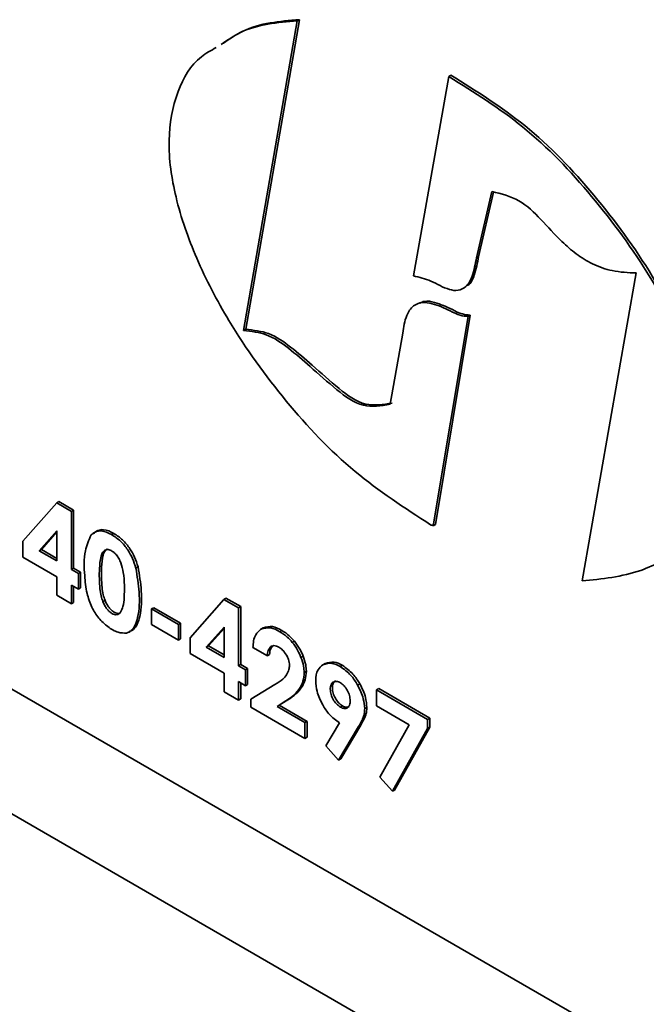
# Model space of a CAD drawing. Units: inches. Extents: x -2.8 to 10.8, y 0.2 to 8.2.
# Drawn here: x 8.1 to 8.2, y 7.2 to 7.3 of the extents above; entities that cross this region are included whole.
import ezdxf

# ---------------------------------------------------------------- set-up
doc = ezdxf.new("R2010")
doc.units = ezdxf.units.IN
doc.header["$MEASUREMENT"] = 0

msp = doc.modelspace()

# ---------------------------------------------------------------- linework, layer by layer
at = {"color": 7, "linetype": 'Continuous', "lineweight": 35}
for p, q in [((8.177437106995372, 7.302266539492907), (8.18472366726485, 7.344294756201583)), ((8.177731756924883, 7.302436670860868), (8.185018317194363, 7.34446483868122)), ((8.18472366726485, 7.344294756201583), (8.185018317194363, 7.34446483868122)), ((8.205306238382121, 7.336749478920825), (8.200498462810843, 7.309686027115686)), ((8.205306238382121, 7.336749478920825), (8.205600888311633, 7.336919610288787)), ((8.209061448334948, 7.312114114621767), (8.21116540625207, 7.321135623737857)), ((8.209356049376137, 7.312284197101405), (8.211401439080953, 7.321054566896455)), ((8.209061448334948, 7.312114114621767), (8.209356049376137, 7.312284197101405)), ((8.230772117531444, 7.310076253718866), (8.223409584806275, 7.268267252255574)), ((8.203203062678186, 7.275767992273052), (8.20793569689528, 7.304177095199782)), ((8.203497712607698, 7.275938074752689), (8.208230346824793, 7.304347177679419)), ((8.20793569689528, 7.304177095199782), (8.208230346824793, 7.304347177679419)), ((8.177437106995372, 7.302266539492907), (8.177731756924883, 7.302436670860868)), ((8.199071852624499, 7.301922707909323), (8.197343943696561, 7.292249419655974)), ((8.229843874921249, 7.205160639046333), (8.081235542768496, 7.290950359107276)), ((8.214934891595542, 7.19680464668658), (8.067297506004108, 7.282033910999735)), ((8.147475995330913, 7.273648341203886), (8.152057564626455, 7.27886951644398)), ((8.152057564626455, 7.27886951644398), (8.152352214555968, 7.279039598923617)), ((8.152057564626455, 7.27886951644398), (8.154064845882615, 7.277710765385526)), ((8.152352214555968, 7.279039598923617), (8.154359471367966, 7.277880847865164)), ((8.154064845882615, 7.277710765385526), (8.154359471367966, 7.277880847865164)), ((8.154064845882615, 7.277710765385526), (8.154064845882615, 7.269844682921849)), ((8.154359471367966, 7.277880847865164), (8.154359471367966, 7.270014765401487)), ((8.203203062678186, 7.275767992273052), (8.203497712607698, 7.275938074752689)), ((8.152093937539606, 7.275077493583085), (8.14967706990391, 7.272377684771507)), ((8.152093937539606, 7.274918459864701), (8.149971695389262, 7.272547767251144)), ((8.152093937539606, 7.270982460889252), (8.152093937539606, 7.275077493583085)), ((8.159517189563342, 7.27456318841327), (8.15981179060453, 7.274733270892908)), ((8.147475995330913, 7.271497010500686), (8.147475995330913, 7.273648341203886)), ((8.14967706990391, 7.272377684771507), (8.149971695389262, 7.272547767251144)), ((8.14967706990391, 7.272377684771507), (8.152093937539606, 7.270982460889252)), ((8.149971695389262, 7.272547767251144), (8.152093937539606, 7.271322625848526)), ((8.152093937539606, 7.268831130186053), (8.147475995330913, 7.271497010500686)), ((8.154064845882615, 7.269844682921849), (8.154359471367966, 7.270014765401487)), ((8.154064845882615, 7.269844682921849), (8.155007143885998, 7.26930070253929)), ((8.154359471367966, 7.270014765401487), (8.155301769371347, 7.269470785018927)), ((8.155007143885998, 7.26930070253929), (8.155301769371347, 7.269470785018927)), ((8.155007143885998, 7.26930070253929), (8.155007143885998, 7.267149371836091)), ((8.155301769371347, 7.269470785018927), (8.155301769371347, 7.267319454315728)), ((8.162808009325289, 7.270001712218945), (8.163102659254802, 7.270171794698581)), ((8.152093937539606, 7.266322621386783), (8.152093937539606, 7.268831130186053)), ((8.155007143885998, 7.267149371836091), (8.154064845882615, 7.267693352218649)), ((8.154064845882615, 7.267693352218649), (8.154064845882615, 7.265184843419379)), ((8.154064845882615, 7.265184843419379), (8.152093937539606, 7.266322621386783)), ((8.154359471367966, 7.267523269739012), (8.154359471367966, 7.26535497478734)), ((8.155007143885998, 7.267149371836091), (8.155301769371347, 7.267319454315728)), ((8.154064845882615, 7.265184843419379), (8.154359471367966, 7.26535497478734)), ((8.158325536662751, 7.265462626877067), (8.15862013770394, 7.265632709356705)), ((8.170162915471897, 7.260551452500263), (8.174744484767439, 7.265772627740356)), ((8.174744484767439, 7.265772627740356), (8.175039134696952, 7.265942710219993)), ((8.174744484767439, 7.265772627740356), (8.176751790467762, 7.264613876681902)), ((8.175039134696952, 7.265942710219993), (8.17704639150895, 7.26478395916154)), ((8.16494076246532, 7.264463251755267), (8.16523536350651, 7.264633334234905)), ((8.16494076246532, 7.264463251755267), (8.16859482247553, 7.26235376945752)), ((8.16494076246532, 7.262353427239252), (8.16494076246532, 7.264463251755267)), ((8.16523536350651, 7.264633334234905), (8.168889472405041, 7.262523851937158)), ((8.176751790467762, 7.264613876681902), (8.17704639150895, 7.26478395916154)), ((8.176751790467762, 7.264613876681902), (8.176751790467762, 7.256747794218224)), ((8.17704639150895, 7.26478395916154), (8.17704639150895, 7.256917876697862)), ((8.16859482247553, 7.260243993829828), (8.16494076246532, 7.262353427239252)), ((8.16859482247553, 7.26235376945752), (8.168889472405041, 7.262523851937158)), ((8.16859482247553, 7.26235376945752), (8.16859482247553, 7.260243993829828)), ((8.168889472405041, 7.262523851937158), (8.168889472405041, 7.260414076309466)), ((8.17478085768059, 7.261980604879462), (8.172364014489059, 7.259280796067883)), ((8.17478085768059, 7.261821571161076), (8.172658615530246, 7.259450878547519)), ((8.17478085768059, 7.257885572185629), (8.17478085768059, 7.261980604879462)), ((8.180106556157666, 7.261908494601373), (8.17973828041202, 7.261695879279746)), ((8.179790835360457, 7.261726092264056), (8.180085485289968, 7.261896174743693)), ((8.182347988042233, 7.261383238446956), (8.18264258908342, 7.261553320926593)), ((8.16859482247553, 7.260243993829828), (8.168889472405041, 7.260414076309466)), ((8.170162915471897, 7.258400121797062), (8.170162915471897, 7.260551452500263)), ((8.184049155056872, 7.25993233076352), (8.18434375609806, 7.260102413243158)), ((8.17478085768059, 7.255734241482428), (8.170162915471897, 7.258400121797062)), ((8.172364014489059, 7.259280796067883), (8.172658615530246, 7.259450878547519)), ((8.172364014489059, 7.259280796067883), (8.17478085768059, 7.257885572185629)), ((8.172658615530246, 7.259450878547519), (8.17478085768059, 7.258225737144902)), ((8.180679185098164, 7.258102098573185), (8.178715487782963, 7.259235721033038)), ((8.180679185098164, 7.258102098573185), (8.180973835027677, 7.258272181052823)), ((8.185228781429728, 7.257896474281908), (8.185523431359242, 7.258066556761546)), ((8.18821390250091, 7.256889374804897), (8.188508552430422, 7.257059506172857)), ((8.17478085768059, 7.253225732683158), (8.17478085768059, 7.255734241482428)), ((8.176751790467762, 7.256747794218224), (8.17704639150895, 7.256917876697862)), ((8.176751790467762, 7.256747794218224), (8.177694064026982, 7.256203813835666)), ((8.17704639150895, 7.256917876697862), (8.177988713956493, 7.256373896315304)), ((8.177694064026982, 7.256203813835666), (8.177988713956493, 7.256373896315304)), ((8.177694064026982, 7.256203813835666), (8.177694064026982, 7.254052483132467)), ((8.177988713956493, 7.256373896315304), (8.177988713956493, 7.254222614500428)), ((8.185671171874752, 7.255843262445231), (8.185965821804263, 7.256013344924868)), ((8.18821390250091, 7.256889423693221), (8.188165698613322, 7.256861606236792)), ((8.190548075536343, 7.256649430910082), (8.190842725465856, 7.256819513389718)), ((8.177694064026982, 7.254052483132467), (8.176751790467762, 7.254596463515026)), ((8.176751790467762, 7.254596463515026), (8.176751790467762, 7.252088003604079)), ((8.17704639150895, 7.254426381035388), (8.17704639150895, 7.252258086083716)), ((8.192932554657304, 7.254123860085691), (8.193227204586817, 7.254293942565329)), ((8.176751790467762, 7.252088003604079), (8.17478085768059, 7.253225732683158)), ((8.177694064026982, 7.254052483132467), (8.177988713956493, 7.254222614500428)), ((8.178427779995477, 7.25223349525668), (8.181700608854145, 7.254198219226688)), ((8.185134915847405, 7.253810485928039), (8.185429516888593, 7.253980568407676)), ((8.195496893922728, 7.2534851830193), (8.19579154385224, 7.253655265498936)), ((8.195496893922728, 7.2534851830193), (8.202438204847223, 7.249478051532246)), ((8.195496893922728, 7.251300657144017), (8.195496893922728, 7.2534851830193)), ((8.19579154385224, 7.253655265498936), (8.202732854776734, 7.249648134011884)), ((8.176751790467762, 7.252088003604079), (8.17704639150895, 7.252258086083716)), ((8.178427779995477, 7.251120454781286), (8.178427779995477, 7.25223349525668)), ((8.183174005166679, 7.251977124884959), (8.18198675221526, 7.251217253663057)), ((8.183468606207867, 7.252147207364597), (8.182281353256448, 7.251387336142693)), ((8.183174005166679, 7.251977124884959), (8.183468606207867, 7.252147207364597)), ((8.18575750865516, 7.246889072551464), (8.178427779995477, 7.251120454781286)), ((8.18198675221526, 7.251217253663057), (8.182281353256448, 7.251387336142693)), ((8.18198675221526, 7.251217253663057), (8.18575750865516, 7.249040403254662)), ((8.182281353256448, 7.251387336142693), (8.186052109696348, 7.2492104857343)), ((8.190591243926548, 7.251134045735393), (8.190885844967736, 7.251304128215031)), ((8.193885681424481, 7.250931305855239), (8.194180282465668, 7.251101388334876)), ((8.199935024875282, 7.248738566741504), (8.195496893922728, 7.251300657144017)), ((8.18575750865516, 7.249040403254662), (8.186052109696348, 7.2492104857343)), ((8.18575750865516, 7.249040403254662), (8.18575750865516, 7.246889072551464)), ((8.186052109696348, 7.2492104857343), (8.186052109696348, 7.2470591550311)), ((8.18862793771794, 7.245905732799977), (8.190482125187097, 7.248995865991383)), ((8.19373818535059, 7.249884020175795), (8.194032835280101, 7.250054102655432)), ((8.202438204847223, 7.249478051532246), (8.202732854776734, 7.249648134011884)), ((8.202438204847223, 7.249478051532246), (8.202438204847223, 7.248257016748855)), ((8.202732854776734, 7.249648134011884), (8.202732854776734, 7.248427099228492)), ((8.193058442091932, 7.248521942577298), (8.190339469057296, 7.243936608880798)), ((8.193353092021443, 7.248692025056936), (8.190634118986807, 7.244106740248759)), ((8.193058442091932, 7.248521942577298), (8.193353092021443, 7.248692025056936)), ((8.19596084411869, 7.241644870910706), (8.199935024875282, 7.248738566741504)), ((8.202438204847223, 7.248257016748855), (8.197662011133332, 7.23970943104685)), ((8.202732854776734, 7.248427099228492), (8.197956661062843, 7.239879513526488)), ((8.202438204847223, 7.248257016748855), (8.202732854776734, 7.248427099228492)), ((8.18575750865516, 7.246889072551464), (8.186052109696348, 7.2470591550311)), ((8.190339469057296, 7.243936608880798), (8.18862793771794, 7.245905732799977)), ((8.190339469057296, 7.243936608880798), (8.190634118986807, 7.244106740248759)), ((8.197662011133332, 7.23970943104685), (8.19596084411869, 7.241644870910706)), ((8.197662011133332, 7.23970943104685), (8.197956661062843, 7.239879513526488))]:
    msp.add_line(p, q, dxfattribs=at)
for points, knots in [([(8.18472366726485, 7.344294756201583), (8.18204062476732, 7.344078560001517), (8.178298658280006, 7.343777037034186), (8.175263058581944, 7.341692299963557), (8.174404026478221, 7.341102348636103)], [0, 0, 0, 0, 0.7170140370380087, 1, 1, 1, 1]), ([(8.185018317194363, 7.34446483868122), (8.182335274696833, 7.344248642481154), (8.178593308209518, 7.343947119513824), (8.175557708511457, 7.341862382443195), (8.174698676407733, 7.34127243111574)], [0, 0, 0, 0, 0.7170140370380087, 1, 1, 1, 1]), ([(8.173716461087702, 7.340677557987765), (8.173023273350704, 7.340299935826523), (8.170654136359882, 7.339009320625177), (8.168055726888667, 7.334453287393622), (8.166940585675823, 7.327762294332212), (8.16808782822908, 7.319985176148089), (8.17097436607075, 7.311768200236219), (8.175892668619307, 7.302361060674725), (8.183005017174292, 7.292516440031632), (8.19205826034534, 7.282899763197014), (8.19931804230913, 7.278179749967028), (8.202827062577327, 7.275898328545174)], [0, 0, 0, 0, 0.02929041256795765, 0.1001070794931397, 0.1845150456299682, 0.2810394082804896, 0.390293117665507, 0.5095651177870919, 0.6769214702778219, 0.8438397854552164, 1, 1, 1, 1]), ([(8.223409584806275, 7.268267252255574), (8.226116450776045, 7.268540977784), (8.230952215818384, 7.269029983281996), (8.23703115491296, 7.272471835096118), (8.240640208074925, 7.277935854698821), (8.241598962372313, 7.284896743692861), (8.240348576698823, 7.292783486718979), (8.237297962136058, 7.301166606194641), (8.23221999902666, 7.310697435841264), (8.224994022057075, 7.320574805422945), (8.215968777814185, 7.330095096432835), (8.208748677712537, 7.334601087522863), (8.205306238382121, 7.336749478920825)], [0, 0, 0, 0, 0.08729771905253426, 0.1559557299047948, 0.2179159436096634, 0.2921317048981533, 0.3774879937908608, 0.4741854875500381, 0.5793871794221463, 0.7257050805550714, 0.8692201485385365, 1, 1, 1, 1]), ([(8.234028862131476, 7.271282928529335), (8.235122957349743, 7.271831080688786), (8.237951709767646, 7.273248312681515), (8.24089444245433, 7.278176277709457), (8.241907160871738, 7.285043291593357), (8.24063876902962, 7.292961217641684), (8.237593965697446, 7.301334371172665), (8.23251410320448, 7.310868452203159), (8.225288836095048, 7.32074461324953), (8.21626337815411, 7.330265236957039), (8.209043314400128, 7.334771220119303), (8.205600888311633, 7.336919610288787)], [0, 0, 0, 0, 0.04425176298148348, 0.114411688708834, 0.1984495417899481, 0.2951028698903073, 0.4045969080077407, 0.5237213820942664, 0.6894035371217089, 0.8519119216618134, 1, 1, 1, 1]), ([(8.21116540625207, 7.321135623737857), (8.212448579500935, 7.320819257363624), (8.215016479162141, 7.32018614168269), (8.217906960340498, 7.317284691279959), (8.220251223028098, 7.314690502326855), (8.222576232071773, 7.312617629155995), (8.224846859737731, 7.311201660545866), (8.227628941778867, 7.310214201276794), (8.229675430967925, 7.310124385050091), (8.230772117531444, 7.310076253718866)], [0, 0, 0, 0, 0.1676573602813481, 0.3355176544134713, 0.5144422859504327, 0.6234653495326213, 0.73644258532401, 0.858763057759189, 1, 1, 1, 1]), ([(8.200498462810843, 7.309686027115686), (8.201306074788656, 7.309487060673674), (8.203015039166024, 7.309066033533125), (8.204837665423812, 7.307883467741686), (8.20658455204455, 7.307602957899996), (8.207842324464181, 7.308248738955503), (8.208673759533223, 7.309906468902523), (8.20891420333842, 7.311275646281135), (8.209061448334948, 7.312114114621767)], [0, 0, 0, 0, 0.210703444443053, 0.4458634723544183, 0.5463071729377951, 0.6449755330527588, 0.782587135651765, 0.9999999999999999, 0.9999999999999999, 0.9999999999999999, 0.9999999999999999]), ([(8.207787223054908, 7.308353526953286), (8.20782981854374, 7.308373448642092), (8.208363961275774, 7.308623264422541), (8.20892304051863, 7.310151564581195), (8.20919159253042, 7.311474222868161), (8.209356049376137, 7.312284197101405)], [0, 0, 0, 0, 0.0324976909553879, 0.4075174603659615, 0.9999999999999999, 0.9999999999999999, 0.9999999999999999, 0.9999999999999999]), ([(8.20793569689528, 7.304177095199782), (8.207576824136265, 7.304213072731589), (8.206716279108647, 7.304299343660002), (8.205161498712437, 7.30512621470445), (8.20349529268247, 7.305873223124724), (8.20173257625548, 7.306178924268108), (8.20032818446025, 7.305667524428823), (8.199365842037711, 7.304065745599826), (8.199182815444306, 7.30273157208743), (8.199071852624499, 7.301922707909323)], [0, 0, 0, 0, 0.09048703569477916, 0.2169798812377976, 0.4389083067597959, 0.5532688126262607, 0.6602289774081437, 0.7940083457062188, 1, 1, 1, 1]), ([(8.208230346824793, 7.304347177679419), (8.20787158950166, 7.304382830050185), (8.207011343854564, 7.304468319027783), (8.205452577764946, 7.305304911496994), (8.20380898976171, 7.305996630575724), (8.202213254126299, 7.306377280266235), (8.201601678097052, 7.306092125766423), (8.20140680787312, 7.306001265237924)], [0, 0, 0, 0, 0.1491414331781178, 0.357618536043638, 0.7233862203558481, 0.9118608535904125, 0.9999999999999999, 0.9999999999999999, 0.9999999999999999, 0.9999999999999999]), ([(8.19763854473775, 7.292419502135611), (8.19640323310841, 7.29222388062202), (8.19373614657553, 7.291801526058159), (8.19014999915655, 7.294528229566062), (8.1870235824062, 7.297344407876456), (8.183961030122841, 7.299998777063609), (8.181027276836092, 7.302067365858185), (8.178789706995524, 7.30231811407341), (8.177731756924883, 7.302436670860868)], [0, 0, 0, 0, 0.1561616623131837, 0.3371591885118104, 0.5465619656911078, 0.7122127263620828, 0.8639306979589177, 1, 1, 1, 1]), ([(8.197343943696561, 7.292249419655974), (8.196108633967201, 7.292053801505565), (8.193441537089738, 7.291631451915234), (8.189855355745742, 7.294358110567686), (8.186728979916117, 7.29717436355695), (8.183666381429337, 7.299828672831213), (8.180732634132548, 7.301897298289862), (8.178495058276539, 7.302148003311118), (8.177437106995372, 7.302266539492907)], [0, 0, 0, 0, 0.1561614361920644, 0.3371605265858498, 0.5465614024156397, 0.712213541628331, 0.8639312935384832, 1, 1, 1, 1]), ([(8.202827062577327, 7.275898328545174), (8.202896745883407, 7.275875834202698), (8.203023014548432, 7.275835073642462), (8.203147345621332, 7.275788751036157), (8.203203062678186, 7.275767992273052)], [0, 0, 0, 0, 0.5518653900830203, 1, 1, 1, 1]), ([(8.161552801603335, 7.261190716226544), (8.161165231935167, 7.261199169189824), (8.160234589091202, 7.261219466675497), (8.158943610599236, 7.262054032283719), (8.157698054260948, 7.263188330380147), (8.156755069247202, 7.264756828456608), (8.156062988932211, 7.266715058854808), (8.155820109754252, 7.269289197659412), (8.155683093827788, 7.272048609462315), (8.15642926905039, 7.27379639770084), (8.1567334639434, 7.27450892237349)], [0, 0, 0, 0, 0.0704707679399329, 0.169216327485593, 0.2728276902992649, 0.3812411729692987, 0.5025793174006827, 0.6528364068864816, 0.858471054967281, 1, 1, 1, 1]), ([(8.1567334639434, 7.27450892237349), (8.156928484712969, 7.274679615597165), (8.157316019862463, 7.275018808310333), (8.158373819910304, 7.275138238836108), (8.159059976106414, 7.274793140984633), (8.159517189563342, 7.27456318841327)], [0, 0, 0, 0, 0.2526179642713152, 0.5019893048578582, 1, 1, 1, 1]), ([(8.157028089428751, 7.274679004853128), (8.157223101800136, 7.274849698177444), (8.15761062529469, 7.275188895496394), (8.158668422383972, 7.275308319153859), (8.159354577720427, 7.274963222599769), (8.15981179060453, 7.274733270892908)], [0, 0, 0, 0, 0.2526130277253156, 0.5019860154388094, 1, 1, 1, 1]), ([(8.159517189563342, 7.27456318841327), (8.15993225303803, 7.274282884891038), (8.160778385028966, 7.273711469211755), (8.161698610095456, 7.272565211356584), (8.162386387781517, 7.271313521219648), (8.162663834369612, 7.270450289876629), (8.162808009325289, 7.270001712218945)], [0, 0, 0, 0, 0.259505087442354, 0.5290168123355402, 0.755253864632789, 1, 1, 1, 1]), ([(8.15981179060453, 7.274733270892908), (8.16022685379278, 7.274452967267631), (8.161072985199796, 7.273881551378285), (8.161993214530913, 7.2727352950573), (8.162680980667304, 7.271483594970989), (8.162958464259807, 7.270620371029756), (8.163102659254802, 7.270171794698581)], [0, 0, 0, 0, 0.2595043446952635, 0.5290152982006833, 0.7552517029695263, 1, 1, 1, 1]), ([(8.15865959058151, 7.272470377034051), (8.158539360756372, 7.272383300254806), (8.158246952222362, 7.27217152257538), (8.157960217151794, 7.271270805476608), (8.157818400027516, 7.269610068768765), (8.157839463158465, 7.26779510638272), (8.15804776505462, 7.266282620370224), (8.158239112278185, 7.26571775530244), (8.158325536662751, 7.265462626877067)], [0, 0, 0, 0, 0.05998670553049933, 0.1458924572510339, 0.3724958087312558, 0.7544905195457058, 0.8891125496437049, 0.9999999999999999, 0.9999999999999999, 0.9999999999999999, 0.9999999999999999]), ([(8.158954240511022, 7.272640459513688), (8.158834011051821, 7.272553382630934), (8.15854161577886, 7.272341613659581), (8.158254845900226, 7.271440912551453), (8.158112961280743, 7.269780164986586), (8.158134174727858, 7.267965200906188), (8.158342354551715, 7.266452698471575), (8.158533709467157, 7.265887837188655), (8.15862013770394, 7.265632709356705)], [0, 0, 0, 0, 0.05998667934125231, 0.1458862212022198, 0.3724970054309947, 0.7544917007148363, 0.8891125980554235, 1, 1, 1, 1]), ([(8.159563926801207, 7.272326694249442), (8.159388483271352, 7.272416274259032), (8.159097957189676, 7.272564614464018), (8.158783967490022, 7.272497114837495), (8.15865959058151, 7.272470377034051)], [0, 0, 0, 0, 0.6038822017120187, 1, 1, 1, 1]), ([(8.160780757188723, 7.270710544030459), (8.160692171827703, 7.270915481403691), (8.160525828017672, 7.271300308683147), (8.160213570795642, 7.271764810962636), (8.159896167308137, 7.272107110568229), (8.159672097549084, 7.272255202271423), (8.159563926801207, 7.272326694249442)], [0, 0, 0, 0, 0.324751171717389, 0.6098112215496754, 0.8116345009841068, 1, 1, 1, 1]), ([(8.160726833367212, 7.264030247868477), (8.160845957819204, 7.264280639874888), (8.16114364836342, 7.26490636642733), (8.161238889992584, 7.266165148409897), (8.161260515840246, 7.26770719967308), (8.161187573945266, 7.269298073527874), (8.160902814269443, 7.270286761028956), (8.160780757188723, 7.270710544030459)], [0, 0, 0, 0, 0.1215104443620863, 0.3036531098801065, 0.5473406413329154, 0.8059757593123216, 1, 1, 1, 1]), ([(8.162808009325289, 7.270001712218945), (8.162990663385356, 7.268917316183543), (8.16336375627667, 7.266702306826342), (8.163298092074704, 7.26401949357983), (8.162772288788872, 7.262288174732165), (8.162265062944577, 7.261491661999701), (8.161775708967628, 7.261284899393881), (8.161552801603335, 7.261190716226544)], [0, 0, 0, 0, 0.3494907129450036, 0.7138768255851462, 0.8346135097356818, 0.9246642136955001, 1, 1, 1, 1]), ([(8.163102659254802, 7.270171794698581), (8.163285299981903, 7.269087394737484), (8.163658366018941, 7.266872375105927), (8.163592626157696, 7.264189612052746), (8.16306695847353, 7.262458227344207), (8.162559668130925, 7.261661773324541), (8.162070337004636, 7.261454987566692), (8.161847451532847, 7.261360798706182)], [0, 0, 0, 0, 0.3494913625421019, 0.7138788794374501, 0.8346143719401367, 0.924668487743715, 1, 1, 1, 1]), ([(8.158325536662751, 7.265462626877067), (8.158406117522096, 7.265281552598565), (8.158558912137032, 7.264938205867304), (8.158853087585536, 7.264486993570575), (8.159182275637717, 7.264123207843083), (8.159535866711593, 7.263862919848125), (8.159883385289271, 7.263701876187564), (8.160216659303044, 7.263668389897234), (8.160519544005728, 7.263785091245173), (8.160654973166997, 7.263945260371247), (8.160726833367212, 7.264030247868477)], [0, 0, 0, 0, 0.1763945724962409, 0.3344732359525531, 0.4778362826607689, 0.6112352322360607, 0.72333413675984, 0.8154915593403536, 0.9020977951638672, 1, 1, 1, 1]), ([(8.15862013770394, 7.265632709356705), (8.158700721085236, 7.265451606220068), (8.158853520482202, 7.265108204769021), (8.159147663900205, 7.264657358990573), (8.15947696656559, 7.264292353582356), (8.159830228497349, 7.26403597758779), (8.160178838051804, 7.263863501682661), (8.160410653163373, 7.263863392425237), (8.160515244700392, 7.263863343129908)], [0, 0, 0, 0, 0.216301484457722, 0.4101433305123769, 0.5859403484168232, 0.7495334117296472, 0.8869931935780634, 1, 1, 1, 1]), ([(8.178715487782963, 7.259235721033038), (8.178753861409126, 7.259858452410582), (8.178814554481788, 7.260843386192612), (8.179528344243934, 7.261488760459945), (8.179790835360457, 7.261726092264056)], [0, 0, 0, 0, 0.6322571008397756, 0.9999999999999999, 0.9999999999999999, 0.9999999999999999, 0.9999999999999999]), ([(8.179790835360457, 7.261726092264056), (8.1802286248764, 7.261835274005398), (8.181124265169702, 7.262058640630858), (8.181934034466472, 7.261611709414836), (8.182347988042233, 7.261383238446956)], [0, 0, 0, 0, 0.4888006035654813, 1, 1, 1, 1]), ([(8.180085485289968, 7.261896174743693), (8.180523275455602, 7.262005358714229), (8.181418901853515, 7.262228726103259), (8.18222865201687, 7.261781790449465), (8.18264258908342, 7.261553320926593)], [0, 0, 0, 0, 0.4888089125708553, 1, 1, 1, 1]), ([(8.182347988042233, 7.261383238446956), (8.182697676985052, 7.261155639846488), (8.183328366382415, 7.260745149245868), (8.183826994039364, 7.260182857148697), (8.184049155056872, 7.25993233076352)], [0, 0, 0, 0, 0.5544550840444631, 0.9999999999999999, 0.9999999999999999, 0.9999999999999999, 0.9999999999999999]), ([(8.18264258908342, 7.261553320926593), (8.182992299626502, 7.261325728230782), (8.183623009524895, 7.260915260291257), (8.184121613653438, 7.260352942121256), (8.18434375609806, 7.260102413243158)], [0, 0, 0, 0, 0.554471309192433, 1, 1, 1, 1]), ([(8.184049155056872, 7.25993233076352), (8.184310282293284, 7.259581936748084), (8.184782543766122, 7.258948231907191), (8.185090916870303, 7.258221413464448), (8.185228781429728, 7.257896474281908)], [0, 0, 0, 0, 0.5529293652565698, 1, 1, 1, 1]), ([(8.18434375609806, 7.260102413243158), (8.18460487861315, 7.259752017008894), (8.185077135684747, 7.259118302603098), (8.185385547844971, 7.25839149473661), (8.185523431359242, 7.258066556761546)], [0, 0, 0, 0, 0.5529245209793929, 0.9999999999999999, 0.9999999999999999, 0.9999999999999999, 0.9999999999999999]), ([(8.181139566446467, 7.259348066401881), (8.180999639655207, 7.259175306670846), (8.180706392441337, 7.258813250846234), (8.180688526216983, 7.25834625904998), (8.180679185098164, 7.258102098573185)], [0, 0, 0, 0, 0.4771632419387146, 1, 1, 1, 1]), ([(8.181434167487653, 7.259518148881518), (8.18129426102244, 7.259345386862325), (8.181001050056556, 7.258983318401527), (8.180983178906502, 7.258516339574346), (8.180973835027677, 7.258272181052823)], [0, 0, 0, 0, 0.477152908628895, 1, 1, 1, 1]), ([(8.18221848287162, 7.259281724946041), (8.181999036248826, 7.259392632649912), (8.18163815843689, 7.25957501927765), (8.181279951066195, 7.259411967735582), (8.181139566446467, 7.259348066401881)], [0, 0, 0, 0, 0.6080912029923331, 1, 1, 1, 1]), ([(8.183265084114527, 7.258216106145049), (8.183104042996757, 7.258457322304823), (8.182821648177425, 7.258880308650187), (8.182399774786575, 7.259161072235634), (8.18221848287162, 7.259281724946041)], [0, 0, 0, 0, 0.5702693772929427, 1, 1, 1, 1]), ([(8.183671492752994, 7.256814917887252), (8.18364732520544, 7.25708298520321), (8.183602740333516, 7.257577522223282), (8.183371142631655, 7.25801552561374), (8.183265084114527, 7.258216106145049)], [0, 0, 0, 0, 0.5420571263209496, 1, 1, 1, 1]), ([(8.185228781429728, 7.257896474281908), (8.18537057955695, 7.257499227880045), (8.185608526268766, 7.256832621931464), (8.185653143227203, 7.256127988136607), (8.185671171874752, 7.255843262445231)], [0, 0, 0, 0, 0.595923877831236, 1, 1, 1, 1]), ([(8.185523431359242, 7.258066556761546), (8.185665229486462, 7.257669310359681), (8.185903176198279, 7.257002704411101), (8.185947793156716, 7.256298070616243), (8.185965821804263, 7.256013344924868)], [0, 0, 0, 0, 0.5959238778312551, 0.9999999999999999, 0.9999999999999999, 0.9999999999999999, 0.9999999999999999]), ([(8.18821390250091, 7.256889374804897), (8.18862242751881, 7.257007948085339), (8.189433539917264, 7.257243371263061), (8.190178381166138, 7.256846442473441), (8.190548075536343, 7.256649430910082)], [0, 0, 0, 0, 0.5036601815969921, 1, 1, 1, 1]), ([(8.188508552430422, 7.257059506172857), (8.188917078041065, 7.257178058648261), (8.189728194180056, 7.257413441262255), (8.190473031740606, 7.257016521235552), (8.190842725465856, 7.256819513389718)], [0, 0, 0, 0, 0.5036585896940551, 1, 1, 1, 1]), ([(8.183279506170145, 7.255516541775092), (8.183405358084237, 7.255747874699565), (8.18362694042084, 7.256155173152732), (8.1836580517127, 7.25661587879925), (8.183671492752994, 7.256814917887252)], [0, 0, 0, 0, 0.5679690719993291, 1, 1, 1, 1]), ([(8.185671171874752, 7.255843262445231), (8.185642991842315, 7.255444190859045), (8.185592600924451, 7.254730579774083), (8.185274934281482, 7.254091967903284), (8.185134915847405, 7.253810485928039)], [0, 0, 0, 0, 0.5592284012921493, 1, 1, 1, 1]), ([(8.185965821804263, 7.256013344924868), (8.185937646402781, 7.255614271316523), (8.185887263308276, 7.254900650134021), (8.18556955520911, 7.254262048926485), (8.185429516888593, 7.253980568407676)], [0, 0, 0, 0, 0.5592233220254724, 1, 1, 1, 1]), ([(8.187246451454765, 7.254738190766669), (8.187272775387738, 7.25526577874256), (8.18731592186645, 7.256130526551846), (8.187962000449241, 7.256676502250063), (8.18821390250091, 7.256889374804897)], [0, 0, 0, 0, 0.6101061722556055, 1, 1, 1, 1]), ([(8.190548075536343, 7.256649430910082), (8.19106567492966, 7.256280398357593), (8.19202848597274, 7.255593943502006), (8.192646691430383, 7.254588695110293), (8.192932554657304, 7.254123860085691)], [0, 0, 0, 0, 0.5375918743736878, 1, 1, 1, 1]), ([(8.190842725465856, 7.256819513389718), (8.191360302140117, 7.256450475147076), (8.192323087549594, 7.255763997851582), (8.192941322146078, 7.254758775076996), (8.193227204586817, 7.254293942565329)], [0, 0, 0, 0, 0.5375825902274113, 1, 1, 1, 1]), ([(8.181700608854145, 7.254198219226688), (8.182081978413512, 7.254427294470095), (8.182679813394152, 7.254786392857326), (8.183120089879688, 7.255322446337209), (8.183279506170145, 7.255516541775092)], [0, 0, 0, 0, 0.6379177728231646, 1, 1, 1, 1]), ([(8.188190338328681, 7.25143099341614), (8.1878873811393, 7.252035921301445), (8.187362936974653, 7.253083101928276), (8.187281039131939, 7.254246750470112), (8.187246451454765, 7.254738190766669)], [0, 0, 0, 0, 0.5776729150702667, 0.9999999999999999, 0.9999999999999999, 0.9999999999999999, 0.9999999999999999]), ([(8.190584057342901, 7.254452438512148), (8.190415160144553, 7.254535918757549), (8.190107448724785, 7.254688010237377), (8.189583641272938, 7.254577613047634), (8.189251151517327, 7.254146103240179), (8.189191870047852, 7.253537932753962), (8.189286916365914, 7.25284828615327), (8.189587577091125, 7.252165236691469), (8.19000612967562, 7.25154751339574), (8.190401831750837, 7.251267892772973), (8.190591243926548, 7.251134045735393)], [0, 0, 0, 0, 0.1106257093972152, 0.2015474172137837, 0.2958549850582696, 0.4167268608714345, 0.5589154966112566, 0.710971869317204, 0.8616498358158469, 1, 1, 1, 1]), ([(8.18993046933765, 7.254706315579338), (8.189925214685104, 7.254705158942261), (8.189766352555358, 7.254670190725426), (8.189555509175166, 7.254289281050507), (8.18948309556042, 7.253717521125978), (8.189582621192644, 7.253015444635022), (8.189881938655963, 7.252336113478962), (8.19030084171711, 7.251717433263427), (8.190696472421962, 7.25143792000014), (8.190885844967736, 7.251304128215031)], [0, 0, 0, 0, 0.004023657254728193, 0.1216458662534399, 0.2724336855103629, 0.4498000229309037, 0.639475391626709, 0.8274313341588756, 1, 1, 1, 1]), ([(8.190591243926548, 7.251134045735393), (8.190758385831334, 7.251050208595062), (8.191060004964287, 7.250898918674034), (8.191573184961676, 7.251020332605849), (8.19188136975682, 7.251453308070769), (8.191940181188373, 7.252054672896223), (8.191843958884089, 7.252749310310966), (8.191537878709942, 7.253435509708925), (8.191136634022536, 7.25404918535885), (8.190758932961225, 7.254324819763252), (8.190584057342901, 7.254452438512148)], [0, 0, 0, 0, 0.1109770501492584, 0.2002657663056747, 0.2940965156279172, 0.4143507628862742, 0.5604412405743513, 0.7171776903131813, 0.8690532504455858, 1, 1, 1, 1]), ([(8.193227204586817, 7.254293942565329), (8.193532782874481, 7.253694567252869), (8.194047937961106, 7.252684118364725), (8.194142011295076, 7.251559079654759), (8.194180282465668, 7.251101388334876)], [0, 0, 0, 0, 0.5931772695214111, 1, 1, 1, 1]), ([(8.185134915847405, 7.253810485928039), (8.184860321761011, 7.253443877430168), (8.1843153612075, 7.2527163046971), (8.183552484467222, 7.252222240561636), (8.183174005166679, 7.251977124884959)], [0, 0, 0, 0, 0.5038788305367577, 1, 1, 1, 1]), ([(8.185429516888593, 7.253980568407676), (8.185154942042752, 7.25361395687097), (8.184610005463705, 7.252886359133309), (8.183847106538913, 7.25239231808087), (8.183468606207867, 7.252147207364597)], [0, 0, 0, 0, 0.503865690792643, 1, 1, 1, 1]), ([(8.192932554657304, 7.254123860085691), (8.193238125929215, 7.253524483803987), (8.19375327020072, 7.252514031296249), (8.193847390882153, 7.251388996780284), (8.193885681424481, 7.250931305855239)], [0, 0, 0, 0, 0.593176103889435, 1, 1, 1, 1]), ([(8.190482125187097, 7.248995865991383), (8.189990336776, 7.249349649399957), (8.18906697847681, 7.250013896135043), (8.188469564559398, 7.250979621512623), (8.188190338328681, 7.25143099341614)], [0, 0, 0, 0, 0.5326084267891474, 1, 1, 1, 1]), ([(8.190885844967736, 7.251304128215031), (8.191056572582625, 7.251213902867098), (8.191351234322656, 7.251058181380367), (8.191657606263252, 7.251173563938995), (8.1917864656748, 7.251222093607145)], [0, 0, 0, 0, 0.5794020454431111, 1, 1, 1, 1]), ([(8.193885681424481, 7.250931305855239), (8.193878833777772, 7.250727980425583), (8.193866886311032, 7.250373227338671), (8.193776687180522, 7.250030370062551), (8.19373818535059, 7.249884020175795)], [0, 0, 0, 0, 0.5731463295379349, 1, 1, 1, 1]), ([(8.194180282465668, 7.251101388334876), (8.194173428950133, 7.250898064258473), (8.194161471366987, 7.250543317189453), (8.19407131732934, 7.250200453327642), (8.194032835280101, 7.250054102655432)], [0, 0, 0, 0, 0.5731522376361486, 1, 1, 1, 1]), ([(8.19373818535059, 7.249884020175795), (8.193648484607094, 7.249659585363015), (8.193459562373313, 7.249186894451931), (8.19319656674563, 7.248750916906628), (8.193058442091932, 7.248521942577298)], [0, 0, 0, 0, 0.4748024713768841, 1, 1, 1, 1]), ([(8.194032835280101, 7.250054102655432), (8.19394311263801, 7.249829670588645), (8.19375414991086, 7.249356999539159), (8.193491192752502, 7.248921003128564), (8.193353092021443, 7.248692025056936)], [0, 0, 0, 0, 0.474816613014357, 1, 1, 1, 1])]:
    msp.add_open_spline(points, degree=3, knots=knots, dxfattribs=at)

doc.saveas('drawing.dxf')
